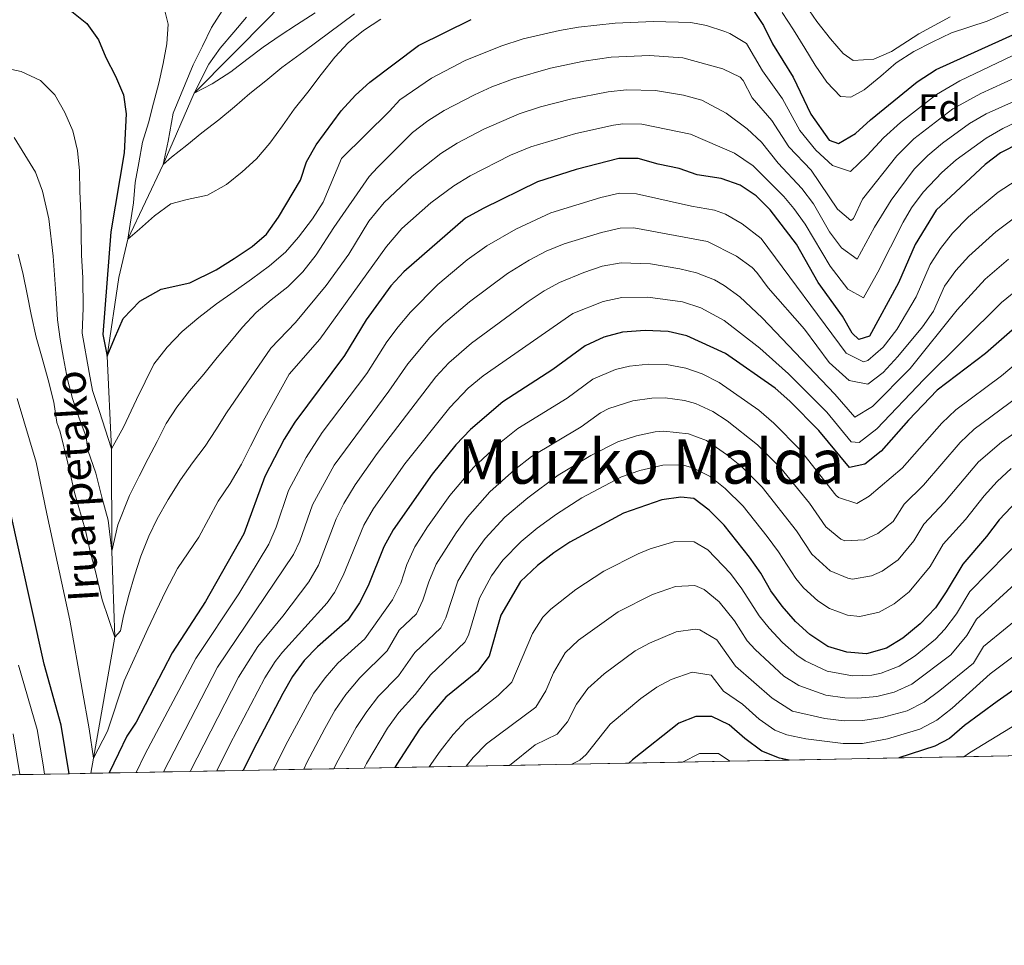
# Model space of a CAD drawing. Extents: x 626859 to 633710, y 789976 to 794731.
# Drawn here: x 629286 to 629542, y 789976 to 790216 of the extents above; entities that cross this region are included whole.
import ezdxf
from ezdxf.enums import TextEntityAlignment as Align

# ---------------------------------------------------------------- set-up
doc = ezdxf.new("R2010")
doc.units = 0
doc.header["$MEASUREMENT"] = 0
doc.linetypes.add('DGN Style 3', pattern=[119.093156, 85.06654, -34.026616])
for name, color, linetype in [('Nivel 11', 7, 'Continuous'), ('Nivel 37', 7, 'Continuous'), ('Nivel 4', 7, 'Continuous'), ('Nivel 43', 7, 'Continuous'), ('Nivel 45', 7, 'Continuous'), ('Nivel 49', 7, 'Continuous'), ('Nivel 5', 7, 'Continuous'), ('Nivel 57', 7, 'Continuous'), ('Nivel 61', 7, 'Continuous')]:
    doc.layers.add(name, color=color, linetype=linetype)
doc.styles.add('Style-arial', font='arial.shx', dxfattribs={"bigfont": 'arialbig.shx'})
doc.styles.add('Style-times', font='times.shx', dxfattribs={"bigfont": 'timesbig.shx'})
doc.styles.add('Style-timesi', font='timesi.shx', dxfattribs={"bigfont": 'timesibig.shx'})

msp = doc.modelspace()

# ---------------------------------------------------------------- linework, layer by layer
at = {"layer": 'Nivel 11', "color": 142, "linetype": 'DGN Style 3', "lineweight": 13}
msp.add_polyline3d([(629304.7620000001, 790020.4780000001, 270.87), (629305.4539999999, 790024.4180000001, 270), (629310.9739999999, 790055.81, 265), (629310.149, 790078.2, 260), (629310.064, 790104.72, 255), (629308.9780000001, 790128.817, 250), (629312.0079999999, 790149.27, 247.283), (629314.3700000001, 790159.1910000001, 245), (629323.5050000001, 790178.5630000001, 240), (629331.561, 790197.138, 235), (629351.227, 790216.9450000001, 230), (629370.94, 790238.1329999999, 225), (629378.4739999999, 790246.652, 220), (629383.6370000001, 790257.1710000001, 215), (629387.175, 790271.314, 210), (629392.152, 790286.118, 209.547), (629397.825, 790293.746, 208.188), (629407.352, 790303.209, 207.056)], dxfattribs=at)
at = {"layer": 'Nivel 4', "color": 30, "linetype": 'Continuous', "lineweight": 30, "flags": 128}
for points, elevation in [([(629476.564, 790218.815), (629479.354, 790214.6740000001), (629481.7490000001, 790209.96), (629487.108, 790201.2350000001), (629491.6680000001, 790191.686), (629496.415, 790184.923), (629498.8640000001, 790184.0349999999), (629503.227, 790186.6570000001), (629507.112, 790190.1980000001), (629519.2420000001, 790200.017), (629524.175, 790203.227), (629552.3189999999, 790215.9550000001)], 250), ([(629299.7820000001, 790218.2860000001), (629303.703, 790215.189), (629306.727, 790211.006), (629308.6000000001, 790206.341), (629311.172, 790201.497), (629313.22, 790196.7150000001), (629313.879, 790191.7609999999), (629313.406, 790181.608), (629309.889, 790161.131), (629307.852, 790134.4480000001), (629308.9780000001, 790128.817), (629310.875, 790133.369), (629313.1089999999, 790138.622), (629317.442, 790143.098), (629322.956, 790146.202), (629330.466, 790147.831), (629337.2520000001, 790151.1869999999), (629341.9569999999, 790154.162), (629346.6599999999, 790157.2520000001), (629350.3260000001, 790160.527), (629353.4439999999, 790164.8670000001), (629359.138, 790174.54), (629360.6869999999, 790179.3030000001), (629363.2250000001, 790183.6910000001), (629369.744, 790192.5549999999), (629373.4610000001, 790196.615), (629377.163, 790199.9750000001), (629389.8189999999, 790209.513), (629403.507, 790216.227)], 250), ([(629545.8729999999, 790184.1000000001), (629540.929, 790181.585), (629536.9310000001, 790178.5789999999), (629524.243, 790166.7069999999), (629518.7069999999, 790157.8060000001), (629514.462, 790147.882), (629506.9199999999, 790133.9639999999), (629504.1510000001, 790133.1070000001), (629502.385, 790134.818), (629499.896, 790139.158), (629493.5819999999, 790147.9809999999), (629487.9820000001, 790157.8870000001), (629481.1130000001, 790166.8189999999), (629477.46, 790170.47), (629473.2860000001, 790173.2209999999), (629468.392, 790174.9180000001), (629462.1840000001, 790175.9029999999), (629457.462, 790177.5490000001), (629452.054, 790178.6370000001), (629446.8119999999, 790180.175), (629441.8030000001, 790180.108), (629430.7590000001, 790177.315), (629420.6880000001, 790174.087), (629406.551, 790167.202), (629401.9650000001, 790164.608), (629386.0179999999, 790150.669), (629382.5800000001, 790147.037), (629376.19, 790138.2790000001), (629370.602, 790128.9709999999), (629357.699, 790111.69), (629354.9450000001, 790107.2180000001), (629349.9070000001, 790097.533), (629344.456, 790082.6370000001), (629334.527, 790065.1030000001), (629325.885, 790051.787), (629316.497, 790033.7220000001), (629314.121, 790030.0900000001), (629311.8859999999, 790025.6170000001), (629309.517, 790020.568)], 275), ([(629299.0900000001, 790020.371), (629297.0320000001, 790033.0009999999), (629292.649, 790048.8189999999), (629283.371, 790090.6329999999), (629277.155, 790111.2650000001), (629272.8700000001, 790139.56), (629271.0109999999, 790144.2010000001), (629268.4299999999, 790148.815), (629263.753, 790158.425), (629259.925, 790162.131), (629256.7239999999, 790162.8910000001), (629251.7209999999, 790162.848), (629246.581, 790161.669), (629236.456, 790158.041), (629227.023, 790153.8910000001), (629213.1640000001, 790146.649), (629208.5, 790144.7180000001), (629204.341, 790143.7820000001), (629188.24, 790142.6200000001), (629177.135, 790141.3700000001), (629159.8559999999, 790141.669), (629151.146, 790140.337), (629149.679, 790140.1130000001), (629143.3430000001, 790139.648)], 275), ([(629545.345, 790136.81), (629537.0190000001, 790129.4639999999), (629524.48, 790119.973), (629517.0560000001, 790112.2239999999), (629509.952, 790104.1570000001), (629505.717, 790100.784), (629501.6740000001, 790099.9070000001), (629493.7250000001, 790109.53), (629486.2069999999, 790117.105), (629482.385, 790120.463), (629469.5, 790129.4650000001), (629459.4990000001, 790134.0619999999), (629454.6399999999, 790135.2490000001), (629448.693, 790135.51), (629442.788, 790135.067), (629437.9569999999, 790133.784), (629433.0819999999, 790131.4909999999), (629424.685, 790125.382), (629411.702, 790116.967), (629403.3470000001, 790109.7239999999), (629399.456, 790105.815), (629393.3600000001, 790098.1510000001), (629383.2180000001, 790083.6680000001), (629380.7790000001, 790079.3), (629376.729, 790069.1869999999), (629374.494, 790064.7150000001), (629371.4979999999, 790060.2620000001), (629363.5959999999, 790053.3230000001), (629360.0830000001, 790049.7650000001), (629357.0819999999, 790045.611), (629354.56, 790041.2309999999), (629346.872, 790026.5020000001), (629344.325, 790021.227)], 300), ([(629548.4750000001, 790094.595), (629540.558, 790086.335), (629537.2660000001, 790081.9920000001), (629531.122, 790074.8200000001), (629526.834, 790067.5619999999), (629524.006, 790063.44), (629520.0190000001, 790059.3300000001), (629515.551, 790055.554), (629511.283, 790052.969), (629506.1370000001, 790051.467), (629501.017, 790051.925), (629496.112, 790053.4369999999), (629491.4199999999, 790056.554), (629487.71, 790059.905), (629484.24, 790063.844), (629481.2790000001, 790067.8929999999), (629478.7139999999, 790072.4650000001), (629475.736, 790076.648), (629469.163, 790084.9010000001), (629465.2749999999, 790088.824), (629461.3160000001, 790091.875), (629457.9169999999, 790092.183), (629452.96, 790091.527), (629443.064, 790088.0760000001), (629429.1229999999, 790080.47), (629424.9480000001, 790077.7180000001), (629420.717, 790074.4110000001), (629416.3030000001, 790070.2920000001), (629411.1969999999, 790061.564), (629408.1540000001, 790050.9140000001), (629405.125, 790046.932), (629396.9240000001, 790040.256), (629393.3230000001, 790036.0660000001), (629390.027, 790031.9550000001), (629384.1470000001, 790022.8160000001), (629383.689, 790021.973)], 325), ([(629544.3360000001, 790042.1329999999), (629540.0460000001, 790039.139), (629531.5689999999, 790032.8570000001), (629527.6799999999, 790029.548), (629523.8300000001, 790027.5150000001), (629514.506, 790024.45)], 350), ([(629486.078, 790023.912), (629483.5349999999, 790024.369), (629478.9029999999, 790026.25), (629474.5, 790029.47), (629470.467, 790033.084), (629465.963, 790035.2650000001), (629461.794, 790035.2620000001), (629457.3600000001, 790033.4510000001), (629445.3400000001, 790023.9809999999), (629444.3800000001, 790023.122)], 350)]:
    msp.add_lwpolyline(points, dxfattribs=dict(at, elevation=elevation))
at = {"layer": 'Nivel 49', "color": 7, "linetype": 'Continuous', "lineweight": 0, "extrusion": (-0.2836814570891869, -0.005373072877688062, 0.9589035201685345), "elevation": -182490.8350338062, "flags": 128}
msp.add_lwpolyline([(-777961.5894251172, 617980.6856771787), (-777961.5894251172, 617998.307919516)], dxfattribs=at)
at = {"layer": 'Nivel 49', "color": 7, "linetype": 'Continuous', "lineweight": 0, "extrusion": (-0.3097204536403598, -0.005853684277613682, 0.9508096418196377), "elevation": -199265.7692507997, "flags": 128}
msp.add_lwpolyline([(-777987.7536025078, 612761.9901176852), (-777987.7536025078, 612778.1308251047)], dxfattribs=at)
at = {"layer": 'Nivel 49', "color": 7, "linetype": 'Continuous', "lineweight": 0, "extrusion": (-0.5320810249312127, -0.01010238083297034, 0.8466331701567427), "elevation": -342589.0653754672, "flags": 128}
msp.add_lwpolyline([(-777931.9453720881, 545621.6815308046), (-777931.9453720881, 545631.0769025378)], dxfattribs=at)
at = {"layer": 'Nivel 49', "color": 7, "linetype": 'Continuous', "lineweight": 0, "extrusion": (-0.4892249732533464, -0.009224443940130436, 0.8721088436538517), "elevation": -314914.2964443397, "flags": 128}
msp.add_lwpolyline([(-778016.5181544549, 561941.2200585098), (-778016.5181544547, 561951.4384891135)], dxfattribs=at)
at = {"layer": 'Nivel 49', "color": 7, "linetype": 'Continuous', "lineweight": 0, "extrusion": (-0.4626951451371425, -0.008793913577167913, 0.8864738404208642), "elevation": -297871.7500072127, "flags": 128}
msp.add_lwpolyline([(-777919.5127253998, 571300.0858698655), (-777919.5127253998, 571310.8901699353)], dxfattribs=at)
at = {"layer": 'Nivel 49', "color": 7, "linetype": 'Continuous', "lineweight": 0, "extrusion": (-0.4063967572804018, -0.007703346916501342, 0.9136642348906179), "elevation": -261566.7414523929, "flags": 128}
msp.add_lwpolyline([(-777952.1085622143, 588774.8614773131), (-777952.1085622143, 588787.1625153993)], dxfattribs=at)
at = {"layer": 'Nivel 49', "color": 7, "linetype": 'Continuous', "lineweight": 0, "extrusion": (-0.2949802012394591, -0.005575289782537027, 0.9554870993480598), "elevation": -189744.233893731, "flags": 128}
msp.add_lwpolyline([(-777987.324431031, 615653.9733665984), (-777987.324431031, 615670.9206299761)], dxfattribs=at)
at = {"layer": 'Nivel 49', "color": 7, "linetype": 'Continuous', "lineweight": 0, "extrusion": (-0.3203844298605723, -0.006070350545470309, 0.9472681605264537), "elevation": -206128.352248624, "flags": 128}
msp.add_lwpolyline([(-777957.3590784187, 610418.9410852471), (-777957.3590784189, 610434.5445362756)], dxfattribs=at)
at = {"layer": 'Nivel 49', "color": 7, "linetype": 'Continuous', "lineweight": 0, "extrusion": (-0.3372053385903143, -0.006379691084122329, 0.9414095066270909), "elevation": -216962.6154220249, "flags": 128}
msp.add_lwpolyline([(-777975.2491491814, 606645.3811978744), (-777975.2491491816, 606660.2063053616)], dxfattribs=at)
at = {"layer": 'Nivel 49', "color": 7, "linetype": 'Continuous', "lineweight": 0, "flags": 128}
for points, elevation in [([(629458.334, 790023.3859999999), (629470.662, 790023.6200000001)], 355), ([(629486.078, 790023.912), (629514.506, 790024.45)], 350)]:
    msp.add_lwpolyline(points, dxfattribs=dict(at, elevation=elevation))
at = {"layer": 'Nivel 49', "color": 7, "linetype": 'Continuous', "lineweight": 0, "extrusion": (0.3084113852320771, 0.005841730960545311, 0.9512351400356359), "elevation": 199088.7127456013, "flags": 128}
msp.add_lwpolyline([(777961.04580417, -612789.5692407012), (777961.04580417, -612805.7784454934)], dxfattribs=at)
at = {"layer": 'Nivel 49', "color": 7, "linetype": 'Continuous', "lineweight": 0, "extrusion": (0.61331989203793, 0.01162601411258972, 0.7897490397755706), "elevation": 395363.6477444462, "flags": 128}
msp.add_lwpolyline([(777951.7011014384, -508530.760094306), (777951.7011014384, -508538.9109826011)], dxfattribs=at)
at = {"layer": 'Nivel 49', "color": 7, "linetype": 'Continuous', "lineweight": 0, "extrusion": (0.61248935193613, 0.01158506991259036, 0.7903939397034748), "elevation": 394808.8373202068, "flags": 128}
msp.add_lwpolyline([(777978.1940321128, -508929.2669636768), (777978.1940321131, -508937.4289109935)], dxfattribs=at)
at = {"layer": 'Nivel 49', "color": 7, "linetype": 'Continuous', "lineweight": 0, "extrusion": (0.616959999282525, 0.01171014273148008, 0.7869073845393212), "elevation": 397720.0169508288, "flags": 128}
msp.add_lwpolyline([(777935.91234355, -506730.5984100176), (777935.9123435502, -506738.7012037332)], dxfattribs=at)
at = {"layer": 'Nivel 49', "color": 7, "linetype": 'Continuous', "lineweight": 0, "extrusion": (0.5884560901591879, 0.01110098759644448, 0.8084529658730588), "elevation": 379307.2129471595, "flags": 128}
msp.add_lwpolyline([(778010.4724604187, -520552.9270333424), (778010.4724604185, -520559.9441504858)], dxfattribs=at)
at = {"layer": 'Nivel 49', "color": 7, "linetype": 'Continuous', "lineweight": 0, "extrusion": (-0.6555618444127858, -0.01240811061980036, 0.7550395399851278), "elevation": -422146.334397205, "flags": 128}
msp.add_lwpolyline([(-777970.0061724246, 486530.6304405336), (-777970.0061724244, 486536.9292519293)], dxfattribs=at)
at = {"layer": 'Nivel 49', "color": 7, "linetype": 'Continuous', "lineweight": 0, "extrusion": (-0.58288315256604, -0.01104357343745045, 0.8124809351242687), "elevation": -375315.1331114172, "flags": 128}
msp.add_lwpolyline([(-777957.7606131877, 523529.6698699025), (-777957.7606131877, 523538.2463792739)], dxfattribs=at)
at = {"layer": 'Nivel 49', "color": 7, "linetype": 'Continuous', "lineweight": 0, "extrusion": (-0.5767464728267515, -0.01091736507399134, 0.8168502416120977), "elevation": -371352.2887689917, "flags": 128}
msp.add_lwpolyline([(-777968.858511966, 526340.1511135479), (-777968.8585119662, 526348.8188812532)], dxfattribs=at)
at = {"layer": 'Nivel 49', "color": 7, "linetype": 'Continuous', "lineweight": 0, "extrusion": (-0.5822766573775181, -0.01101469171307429, 0.8129160908972894), "elevation": -374910.5755200601, "flags": 128}
msp.add_lwpolyline([(-777976.9927796077, 523808.1761436018), (-777976.9927796074, 523816.7615910564)], dxfattribs=at)
at = {"layer": 'Nivel 49', "color": 7, "linetype": 'Continuous', "lineweight": 0, "extrusion": (-0.586878805927115, -0.01115027172972474, 0.8095980104928104), "elevation": -377914.921455582, "flags": 128}
msp.add_lwpolyline([(-777923.750237768, 521732.7779736996), (-777923.750237768, 521741.2960829968)], dxfattribs=at)
at = {"layer": 'Nivel 49', "color": 7, "linetype": 'Continuous', "lineweight": 0, "extrusion": (-0.5872160500261226, -0.01108115640926055, 0.8093543837926326), "elevation": -378072.6311007415, "flags": 128}
msp.add_lwpolyline([(-778006.5696021919, 521503.4921738585), (-778006.5696021919, 521512.005411844)], dxfattribs=at)
at = {"layer": 'Nivel 49', "color": 7, "linetype": 'Continuous', "lineweight": 0, "extrusion": (-0.5364744075842475, -0.01016722039303649, 0.8438553416531831), "elevation": -345406.2872484733, "flags": 128}
msp.add_lwpolyline([(-777954.2448731011, 543773.4805352679), (-777954.2448731011, 543782.7989710274)], dxfattribs=at)
at = {"layer": 'Nivel 49', "color": 7, "linetype": 'Continuous', "lineweight": 0, "extrusion": (-0.5391551974943705, -0.0102900120951276, 0.8421435677281449), "elevation": -347190.9784017912, "flags": 128}
msp.add_lwpolyline([(-777868.2571570422, 542768.3132492991), (-777868.2571570424, 542777.585328354)], dxfattribs=at)
at = {"layer": 'Nivel 49', "color": 7, "linetype": 'Continuous', "lineweight": 0, "extrusion": (-0.5366708667525976, -0.01010782492738412, 0.8437311258062329), "elevation": -345483.0160939546, "flags": 128}
msp.add_lwpolyline([(-778029.9808938128, 543634.9349811915), (-778029.9808938131, 543644.250026441)], dxfattribs=at)
at = {"layer": 'Nivel 49', "color": 7, "linetype": 'Continuous', "lineweight": 0, "extrusion": (-0.5354080306465777, -0.01011869565783106, 0.8445329198541273), "elevation": -344696.5631940102, "flags": 128}
msp.add_lwpolyline([(-777988.3012712253, 544202.8285236708), (-777988.3012712253, 544212.1655283831)], dxfattribs=at)
at = {"layer": 'Nivel 5', "color": 30, "linetype": 'Continuous', "lineweight": 0, "flags": 128}
for points, elevation in [([(629379.99, 790216.368), (629375.517, 790213.3970000001), (629371.5109999999, 790210.202), (629368.094, 790206.4369999999), (629364.5719999999, 790201.9739999999), (629361.0519999999, 790197.396), (629357.53, 790192.933), (629354.4709999999, 790188.594), (629351.1810000001, 790184.135), (629347.7690000001, 790180.0220000001), (629343.997, 790176.7139999999), (629339.993, 790173.4029999999), (629335.0519999999, 790170.6570000001), (629329.7380000001, 790169.527), (629325.466, 790168.4140000001), (629321.2280000001, 790165.2150000001), (629317.342, 790161.79), (629314.3700000001, 790159.1910000001), (629315.8400000001, 790168.6059999999), (629316.217, 790173.9450000001), (629317.1780000001, 790179.0619999999), (629318.1340000001, 790184.4110000001), (629319.676, 790189.4210000001), (629320.9850000001, 790194.5430000001), (629322.409, 790199.6680000001), (629323.4850000001, 790204.7860000001), (629324.4450000001, 790209.9029999999), (629324.8260000001, 790215.01), (629323.588, 790219.8589999999)], 245), ([(629546.365, 790219.702), (629537.44, 790215.791), (629528.2150000001, 790212.743), (629523.1529999999, 790210.342), (629518.4380000001, 790207.9469999999), (629513.8489999999, 790204.9739999999), (629509.8470000001, 790201.547), (629505.4990000001, 790197.9979999999), (629502.051, 790196.087), (629499.382, 790196.2760000001), (629495.845, 790199.929), (629492.7579999999, 790204.3999999999), (629490.1359999999, 790208.763), (629487.1599999999, 790213.584), (629484.189, 790218.058)], 245), ([(629490.375, 790219.888), (629493.2239999999, 790215.7609999999), (629496.777, 790211.1810000001), (629500.084, 790207.409), (629502.6640000001, 790205.595), (629507.9920000001, 790205.9140000001), (629512.5959999999, 790207.959), (629519.7110000001, 790212.48), (629527.871, 790216.902)], 240), ([(629338.8700000001, 790218.4750000001), (629336.041, 790214.1400000001), (629333.6840000001, 790209.348), (629331.3289999999, 790204.4410000001), (629326.071, 790191.9369999999), (629324.7990000001, 790184.6130000001), (629323.5050000001, 790178.5630000001), (629325.6780000001, 790180.453), (629329.6840000001, 790183.648), (629333.574, 790186.842), (629337.925, 790190.158), (629342.0430000001, 790193.587), (629346.0460000001, 790197.014), (629350.166, 790200.327), (629354.284, 790203.756), (629360.013, 790207.9070000001), (629373.186, 790217.743)], 240), ([(629345.1540000001, 790216.8360000001), (629341.854, 790212.956), (629338.327, 790208.841), (629335.381, 790204.6200000001), (629331.561, 790197.138), (629336.2749999999, 790199.533), (629341.094, 790202.6259999999), (629345.216, 790205.8230000001), (629349.4539999999, 790209.0220000001), (629353.926, 790212.108), (629358.1710000001, 790214.844), (629362.99, 790217.936)], 235), ([(629543.94, 790206.7650000001), (629530.3630000001, 790200.3500000001), (629524.253, 790196.7890000001), (629514.9199999999, 790189.5249999999), (629510.538, 790185.4990000001), (629506.3230000001, 790180.8859999999), (629501.983, 790176.804), (629497.247, 790178.3330000001), (629492.9450000001, 790182.284), (629488.8260000001, 790187.442), (629484.3430000001, 790195.632), (629479.077, 790202.9510000001), (629474.929, 790210.0349999999), (629470.652, 790212.6140000001), (629469.3160000001, 790213.0930000001), (629464.5419999999, 790214.6980000001), (629460.534, 790215.49), (629450.8160000001, 790215.764), (629440.8319999999, 790215.288), (629431.338, 790214.2220000001), (629426.4180000001, 790213.362), (629416.983, 790211.192), (629411.1840000001, 790209.351), (629401.905, 790205.6259999999), (629393.165, 790201.05), (629384.946, 790195.3400000001), (629382.2649999999, 790192.4070000001), (629369.827, 790180.148), (629365.0249999999, 790168.825), (629362.3130000001, 790164.4909999999), (629358.6810000001, 790159.679), (629355.2660000001, 790155.797), (629351.149, 790152.253), (629346.452, 790148.814), (629341.9820000001, 790145.612), (629337.3970000001, 790142.4070000001), (629332.817, 790138.855), (629328.4709999999, 790135.19), (629324.594, 790131.186), (629321.0719999999, 790126.723), (629316.5800000001, 790117.578), (629313.219, 790110.3360000001), (629310.064, 790104.72), (629306.8910000001, 790114.6670000001), (629305.1840000001, 790119.8570000001), (629304.2960000001, 790124.5959999999), (629302.5079999999, 790134.7690000001), (629302.75, 790141.2660000001), (629302.6229999999, 790149.1470000001), (629302.294, 790155.027), (629302.1170000001, 790165.922), (629301.909, 790171.6000000001), (629301.8230000001, 790176.932), (629301.273, 790182.256), (629300.031, 790187.337), (629297.9839999999, 790192.057), (629295.3589999999, 790196.652), (629291.703, 790200.4180000001), (629286.6799999999, 790202.7720000001), (629281.3300000001, 790203.844)], 255), ([(629544.861, 790201.169), (629535.7690000001, 790197.038), (629528.5619999999, 790193.017), (629518.371, 790185.2860000001), (629513.9639999999, 790180.801), (629505.1030000001, 790169.5730000001), (629502.78, 790164.595), (629502.0860000001, 790164.006), (629498.6100000001, 790166.96), (629491.763, 790177.148), (629485.9839999999, 790183.199), (629481.5789999999, 790190.0290000001), (629476.406, 790195.943), (629474.1000000001, 790200.3999999999), (629473.2949999999, 790201.256), (629468.798, 790203.4720000001), (629458.4140000001, 790206.277), (629449.815, 790206.8670000001), (629439.8289999999, 790206.4280000001), (629432.7220000001, 790205.439), (629424.0630000001, 790203.6400000001), (629414.463, 790200.851), (629408.8840000001, 790198.736), (629404.3260000001, 790196.7080000001), (629396.5109999999, 790192.588), (629392.2390000001, 790189.932), (629388.2679999999, 790186.9070000001), (629379.1270000001, 790177.8090000001), (629376.9739999999, 790175.4839999999), (629367.797, 790162.2339999999), (629363.2760000001, 790155.0889999999), (629359.7520000001, 790150.7420000001), (629355.8740000001, 790146.8530000001), (629351.524, 790143.4199999999), (629347.635, 790140.111), (629344.1030000001, 790136.344), (629340.8049999999, 790132.3489999999), (629337.506, 790128.469), (629334.098, 790124.1240000001), (629330.3430000001, 790119.774), (629327.0490000001, 790115.547), (629324.335, 790111.3289999999), (629321.976, 790106.6529999999), (629319.6140000001, 790102.21), (629317.253, 790097.6499999999), (629314.784, 790092.625), (629311.777, 790085.04), (629310.149, 790078.2), (629309.2080000001, 790086.185), (629307.6030000001, 790092.1869999999), (629305.9950000001, 790098.422), (629303.9269999999, 790104.4170000001), (629303.523, 790107.861), (629301.5860000001, 790112.9310000001), (629300, 790117.7749999999), (629298.6440000001, 790122.7380000001), (629297.6270000001, 790128.2860000001), (629296.7350000001, 790133.257), (629296.074, 790138.2320000001), (629295.7509999999, 790143.9070000001), (629294.994, 790154.7930000001), (629293.7930000001, 790164.5120000001), (629292.1699999999, 790171.6740000001), (629290.351, 790176.6300000001), (629287.612, 790181.1070000001), (629284.8729999999, 790185.584)], 260), ([(629305.8230000001, 790073.233), (629307.6869999999, 790065.4950000001), (629310.9739999999, 790055.81), (629312.4550000001, 790057.4569999999), (629313.202, 790061.4110000001), (629314.6229999999, 790066.767), (629316.0490000001, 790071.7749999999), (629317.7039999999, 790076.9029999999), (629319.824, 790082.0390000001), (629321.953, 790086.595), (629324.77, 790091.6259999999), (629328.05, 790096.6640000001), (629331.108, 790101.119), (629334.3999999999, 790105.462), (629337.23, 790109.682), (629339.94, 790114.132), (629351.494, 790130.898), (629357.8500000001, 790137.5290000001), (629365.844, 790147.1780000001), (629371.702, 790155.3289999999), (629376.8999999999, 790163.8770000001), (629380.869, 790168.6880000001), (629388.1410000001, 790175.5560000001), (629395.635, 790181.4510000001), (629399.858, 790184.1259999999), (629406.7509999999, 790187.781), (629415.936, 790191.719), (629421.4720000001, 790193.538), (629429.236, 790195.587), (629439.05, 790197.4950000001), (629443.818, 790197.9650000001), (629451.334, 790197.7760000001), (629458.5619999999, 790196.6300000001), (629463.389, 790195.321), (629469.7139999999, 790191.896), (629475.1340000001, 790187.8060000001), (629478.814, 790184.426), (629483.1429999999, 790178.956), (629489.355, 790172.362), (629492.334, 790168.3459999999), (629496.507, 790161.1340000001), (629499.6410000001, 790156.9040000001), (629503.6969999999, 790153.9920000001), (629508.2220000001, 790162.3430000001), (629512.5149999999, 790169.3459999999), (629518.486, 790177.3640000001), (629522.021, 790180.899), (629525.8389999999, 790184.1229999999), (629532.8729999999, 790189.2380000001), (629537.193, 790191.75), (629550.3600000001, 790197.6300000001)], 265), ([(629285.5700000001, 790117.8049999999), (629290.5430000001, 790101.2990000001), (629293.2960000001, 790087.869), (629299.308, 790060.2579999999), (629302.4990000001, 790042.2239999999), (629304.287, 790032.05), (629305.4539999999, 790024.4180000001), (629309.05, 790031.432), (629313.3600000001, 790044.487), (629319.517, 790058.0349999999), (629324.1130000001, 790067.7320000001), (629327.263, 790073.696), (629332.8119999999, 790081.7860000001), (629337.7620000001, 790091.1410000001), (629340.9340000001, 790095.7139999999), (629343.8670000001, 790100.746), (629346.226, 790105.422), (629349.4820000001, 790111.967), (629356.2409999999, 790124.1340000001), (629364.226, 790133.25), (629381.459, 790157.273), (629385.4650000001, 790161.9850000001), (629392.9820000001, 790168.625), (629398.943, 790173.057), (629403.2039999999, 790175.6640000001), (629413.6840000001, 790180.9920000001), (629418.9720000001, 790183.146), (629430.662, 790186.659), (629440.426, 790188.801), (629442.811, 790189.1410000001), (629447.8130000001, 790189.0719999999), (629460.425, 790186.435), (629471.8600000001, 790181.564), (629476.7250000001, 790178.203), (629484.663, 790170.2620000001), (629487.264, 790167.202), (629490.158, 790163.1159999999), (629496.6640000001, 790152.1400000001), (629501.2280000001, 790146.175), (629505.308, 790143.9780000001), (629509.037, 790150.588), (629515.611, 790163.5760000001), (629517.8360000001, 790167.361), (629520.8160000001, 790171.405), (629525.6359999999, 790176.5320000001), (629529.402, 790179.8030000001), (629537.186, 790185.4550000001), (629541.533, 790187.925), (629546.6229999999, 790190.3289999999)], 270), ([(629316.4839999999, 790020.7), (629318.8090000001, 790025.5160000001), (629331.9820000001, 790050.2890000001), (629343.152, 790067.108), (629350.9099999999, 790079.9469999999), (629352.8230000001, 790084.409), (629356.081, 790093.8859999999), (629360.5989999999, 790102.5079999999), (629364.831, 790108.9820000001), (629376.372, 790124.3389999999), (629381.621, 790132.568), (629384.4990000001, 790136.4450000001), (629387.71, 790140.27), (629394.787, 790147.4180000001), (629402.45, 790153.818), (629407.575, 790157.4820000001), (629415.0789999999, 790161.8090000001), (629424.1410000001, 790166.0260000001), (629437.1359999999, 790170.038), (629442, 790171.0989999999), (629446.412, 790171.0050000001), (629460.675, 790167.7720000001), (629466.6130000001, 790166.746), (629469.496, 790165.699), (629473.8670000001, 790163.1880000001), (629478.79, 790159.348), (629500.8459999999, 790129.5819999999), (629505.311, 790127.317), (629506.487, 790127.7150000001), (629510.432, 790131.165), (629513.9890000001, 790135.7209999999), (629518.973, 790144.1980000001), (629522.628, 790152.604), (629525.3090000001, 790156.8130000001), (629528.463, 790160.727), (629532.615, 790164.993), (629540.314, 790171.361), (629544.9780000001, 790174.416)], 280), ([(629323.5630000001, 790020.834), (629337.615, 790048.0530000001), (629357.365, 790077.257), (629359.03, 790080.7280000001), (629362.2550000001, 790090.2390000001), (629367.906, 790100.4809999999), (629382.1429999999, 790119.7080000001), (629387.0519999999, 790126.8570000001), (629392.7150000001, 790133.665), (629396.291, 790137.1880000001), (629403.0449999999, 790142.9310000001), (629412.943, 790150.2350000001), (629418.5460000001, 790153.7139999999), (629422.98, 790156.037), (629427.595, 790157.9650000001), (629437.3400000001, 790160.932), (629442.1969999999, 790162.091), (629445.72, 790162.179), (629464.834, 790158.575), (629472.385, 790154.7490000001), (629476.467, 790151.8770000001), (629477.632, 790150.541), (629480.5889999999, 790146.5179999999), (629490.03, 790135.824), (629496.382, 790127.155), (629501.621, 790122.47), (629506.4709999999, 790121.527), (629510.4180000001, 790124.591), (629514.246, 790128.7110000001), (629520.6370000001, 790136.432), (629523.4839999999, 790140.514), (629526.368, 790146.9920000001), (629529.3119999999, 790151.0249999999), (629532.683, 790154.7479999999), (629539.6980000001, 790161.1229999999), (629544.2239999999, 790164.506)], 285), ([(629285.8260000001, 790155.3389999999), (629287.1869999999, 790150.0279999999), (629288.1969999999, 790144.943), (629289.2110000001, 790139.6270000001), (629290.5819999999, 790133.736), (629292.061, 790128.311), (629293.6599999999, 790122.656), (629295.1440000001, 790116.8829999999), (629295.926, 790111.5630000001), (629296.777, 790109.142), (629298.763, 790101.0590000001), (629300.51, 790093.435), (629303.337, 790083.5109999999), (629304.585, 790078.0819999999), (629305.8230000001, 790073.233)], 265), ([(629542.9920000001, 790154.0050000001), (629536.9040000001, 790148.7679999999), (629529.6939999999, 790140.8), (629517.456, 790125.5689999999), (629507.631, 790115.737), (629503.1059999999, 790112.983), (629497.895, 790118.96), (629478.986, 790138.736), (629473.2139999999, 790144.2150000001), (629469.185, 790147.1780000001), (629466.683, 790148.625), (629462.0050000001, 790150.463), (629457.6570000001, 790151.51), (629450.037, 790152.76), (629442.3940000001, 790153.0830000001), (629437.504, 790152.1740000001), (629432.7320000001, 790150.575), (629426.429, 790147.925), (629422.469, 790145.7749999999), (629418.3119999999, 790142.9909999999), (629403.5460000001, 790132.1510000001), (629397.702, 790127.088), (629394.3030000001, 790123.4110000001), (629379.095, 790103.5660000001), (629373.3470000001, 790095.3840000001), (629370.452, 790090.5760000001), (629368.4299999999, 790086.5930000001), (629363.8189999999, 790074.567), (629361.3740000001, 790070.202), (629354.5789999999, 790061.284), (629348.06, 790053.4070000001), (629343.0900000001, 790045.453), (629330.541, 790020.966)], 290), ([(629337.436, 790021.0970000001), (629340.797, 790027.946), (629349.885, 790045.2890000001), (629352.571, 790049.5090000001), (629354.494, 790051.916), (629366.0889999999, 790064.737), (629367.977, 790067.4180000001), (629370.274, 790071.8770000001), (629375.6059999999, 790084.9439999999), (629378.1140000001, 790089.2720000001), (629386.227, 790100.858), (629397.915, 790115.435), (629402.7250000001, 790120.51), (629406.565, 790123.7069999999), (629429.875, 790139.881), (629437.7220000001, 790142.993), (629442.591, 790144.075), (629449.365, 790144.135), (629458.341, 790142.936), (629463.091, 790141.3430000001), (629469.138, 790138.068), (629478.463, 790130.8729999999), (629485.8870000001, 790124.202), (629495.81, 790114.2450000001), (629502.169, 790106.547), (629504.24, 790106.413), (629508.791, 790109.9469999999), (629520.9680000001, 790122.771), (629541.1240000001, 790142.7890000001), (629546.271, 790146.935)], 295), ([(629548.693, 790130.007), (629541.122, 790123.716), (629529.2790000001, 790114.8970000001), (629525.709, 790111.392), (629515.4140000001, 790099.7239999999), (629506.7720000001, 790092.423), (629503.595, 790090.5190000001), (629498.8589999999, 790092.0730000001), (629498.1869999999, 790092.6939999999), (629488.9199999999, 790104.49), (629482.02, 790111.4480000001), (629478.1710000001, 790114.7450000001), (629467.8630000001, 790121.9469999999), (629463.4199999999, 790124.2239999999), (629459.182, 790125.686), (629454.2110000001, 790126.601), (629449.5460000001, 790126.713), (629444.601, 790126.192), (629440.9569999999, 790125.3319999999), (629435.078, 790122.808), (629428.3600000001, 790117.9199999999), (629415.628, 790109.9880000001), (629411.2860000001, 790106.538), (629404.041, 790099.8800000001), (629397.9480000001, 790092.5789999999), (629392.108, 790084.4510000001), (629388.8130000001, 790079.247), (629386.794, 790074.665), (629385.193, 790069.875), (629383.014, 790065.5320000001), (629375.8630000001, 790055.422), (629368.882, 790049.0490000001), (629365.5460000001, 790045.3060000001), (629362.615, 790041.254), (629355.3389999999, 790027.8670000001), (629352.1869999999, 790021.3759999999)], 305), ([(629359.994, 790021.5249999999), (629360.828, 790023.2690000001), (629365.443, 790032.132), (629368.102, 790036.8219999999), (629370.973, 790040.9170000001), (629374.557, 790045.2250000001), (629381.6680000001, 790052.2590000001), (629384.807, 790057.6140000001), (629389.2990000001, 790061.8770000001), (629390.956, 790065.406), (629392.462, 790070.227), (629394.409, 790074.8260000001), (629399.564, 790082.9650000001), (629402.537, 790087.007), (629408.281, 790093.565), (629414.7420000001, 790099.2749999999), (629419.1780000001, 790102.7309999999), (629432.0360000001, 790110.459), (629437.074, 790114.125), (629439.2139999999, 790115.256), (629445.456, 790117.247), (629450.399, 790117.916), (629453.8759999999, 790117.9580000001), (629458.8659999999, 790117.31), (629461.682, 790116.527), (629466.226, 790114.429), (629469.9550000001, 790111.9950000001), (629477.834, 790105.7920000001), (629483.8999999999, 790099.6780000001), (629491.298, 790090.6030000001), (629495.534, 790084.4510000001), (629499.449, 790081.3189999999), (629500.4510000001, 790080.879), (629505.517, 790081.131), (629509.038, 790082.7180000001), (629513.0320000001, 790085.8459999999), (629515.879, 790090.398), (629520.8770000001, 790095.291), (629530.452, 790106.378), (629534.078, 790109.821), (629552.041, 790123.2050000001)], 310), ([(629367.852, 790021.673), (629368.5530000001, 790023.142), (629373.5900000001, 790032.399), (629376.362, 790036.5619999999), (629379.4539999999, 790040.5020000001), (629384.5930000001, 790045.744), (629388.8459999999, 790051.828), (629395.584, 790058.223), (629396.9010000001, 790060.8500000001), (629400.0050000001, 790070.405), (629404.1669999999, 790077.378), (629407.125, 790081.435), (629412.212, 790086.9720000001), (629418.182, 790092.0279999999), (629426.095, 790097.862), (629434.587, 790103.048), (629441.595, 790106.598), (629446.3630000001, 790108.148), (629451.253, 790109.1200000001), (629453.541, 790109.3289999999), (629459.896, 790108.658), (629464.5889999999, 790106.9110000001), (629469.743, 790103.31), (629473.6470000001, 790100.1359999999), (629478.987, 790094.7520000001), (629487.898, 790083.4410000001), (629491.9029999999, 790077.3659999999), (629496.7, 790073.048), (629501.2790000001, 790071.1170000001), (629502.442, 790070.9340000001), (629507.439, 790071.744), (629510.219, 790073.0109999999), (629514.298, 790075.9110000001), (629518.3870000001, 790080.8500000001), (629520.96, 790085.2050000001), (629526.3400000001, 790090.858), (629535.212, 790101.348), (629541.1599999999, 790106.46), (629555.3899999999, 790116.4029999999)], 315), ([(629375.736, 790021.8219999999), (629376.3160000001, 790022.996), (629381.7609999999, 790032.2050000001), (629384.74, 790036.2280000001), (629388.9580000001, 790040.905), (629392.885, 790046.0420000001), (629401.869, 790054.568), (629402.824, 790056.3200000001), (629405.601, 790065.9839999999), (629408.79, 790071.7790000001), (629411.7139999999, 790075.8630000001), (629416.4639999999, 790080.6910000001), (629420.6270000001, 790084.119), (629425.638, 790087.7690000001), (629432.2380000001, 790091.9850000001), (629442.5360000001, 790097.4439999999), (629447.256, 790099.1089999999), (629453.223, 790100.54), (629458.233, 790100.558), (629461.0050000001, 790099.837), (629465.541, 790097.5830000001), (629469.4610000001, 790094.48), (629474.075, 790089.8260000001), (629480.344, 790081.977), (629483.3060000001, 790077.953), (629487.726, 790071.0560000001), (629489.7250000001, 790068.615), (629493.47, 790065.2239999999), (629496.5109999999, 790063.2479999999), (629501.148, 790061.521), (629504.378, 790061.196), (629509.361, 790062.3559999999), (629513.27, 790064.467), (629517.158, 790067.6200000001), (629522.6100000001, 790074.206), (629526.041, 790080.0120000001), (629531.8030000001, 790086.425), (629536.6939999999, 790092.5079999999), (629540.0279999999, 790096.2309999999), (629543.676, 790099.6699999999)], 320), ([(629392.5989999999, 790022.1410000001), (629395.4569999999, 790026.2069999999), (629398.8, 790030.5290000001), (629402.212, 790034.182), (629410.45, 790040.672), (629414.048, 790044.146), (629419.395, 790056.818), (629422.1100000001, 790061.0290000001), (629424.162, 790063.085), (629430.6710000001, 790068.203), (629437.8970000001, 790072.967), (629446.81, 790077.513), (629449.9610000001, 790078.7920000001), (629456.392, 790080.7010000001), (629461.4110000001, 790080.5519999999), (629464.9010000001, 790078.506), (629470.7649999999, 790072.3319999999), (629473.781, 790068.371), (629478.2150000001, 790061.3670000001), (629480.8300000001, 790058.1880000001), (629484.318, 790054.48), (629488.0360000001, 790051.1370000001), (629490.1710000001, 790049.6470000001), (629495.8859999999, 790047.003), (629502.4780000001, 790045.811), (629507.4839999999, 790045.9569999999), (629509.8829999999, 790046.4439999999), (629514.564, 790048.2849999999), (629518.754, 790051.014), (629524.024, 790055.291), (629526.4480000001, 790057.898), (629529.476, 790061.8770000001), (629532.906, 790067.683), (629552.023, 790087.0930000001)], 330), ([(629402.175, 790022.3230000001), (629403.9569999999, 790024.5819999999), (629407.5009999999, 790028.108), (629420.2320000001, 790037.6359999999), (629422.8389999999, 790041.851), (629424.854, 790046.53), (629427.9169999999, 790051.767), (629431.311, 790055.0660000001), (629441.6370000001, 790062.425), (629450.5560000001, 790066.95), (629456.51, 790069.0260000001), (629461.507, 790069.229), (629463.9299999999, 790068.212), (629467.8829999999, 790065.0460000001), (629471.8260000001, 790060.094), (629475.152, 790054.841), (629477.2050000001, 790052.6410000001), (629484.652, 790045.72), (629488.524, 790043.2790000001), (629495.594, 790040.7690000001), (629500.523, 790040.0530000001), (629503.834, 790039.9550000001), (629508.831, 790040.4469999999), (629513.2690000001, 790041.5320000001), (629517.841, 790043.6000000001), (629528.0290000001, 790051.253), (629532.152, 790056.2390000001), (629534.6910000001, 790060.547), (629555.571, 790079.591)], 335), ([(629413.412, 790022.5360000001), (629420.0730000001, 790027.908), (629425.837, 790030.6100000001), (629428.517, 790033.8659999999), (629430.8470000001, 790038.416), (629433.7250000001, 790042.5050000001), (629437.986, 790046.3090000001), (629446.065, 790052.2579999999), (629449.7450000001, 790054.3130000001), (629456.676, 790057.24), (629461.602, 790057.9070000001), (629462.834, 790057.7150000001), (629467.243, 790055.119), (629472.0889999999, 790048.3160000001), (629481.663, 790039.9569999999), (629486.929, 790036.6400000001), (629495.3300000001, 790034.7450000001), (629500.277, 790034.118), (629505.192, 790034.173), (629510.179, 790034.9369999999), (629516.6410000001, 790036.6710000001), (629521.121, 790038.916), (629525.1610000001, 790041.935), (629533.8899999999, 790049.1159999999), (629536.476, 790053.4110000001), (629561.0260000001, 790073.4580000001)], 340), ([(629429.602, 790022.842), (629431.7309999999, 790023.842), (629433.3559999999, 790025.328), (629439.5320000001, 790033.243), (629447.541, 790039.935), (629451.712, 790042.854), (629455.3729999999, 790044.8230000001), (629460.8200000001, 790046.716), (629465.825, 790045.976), (629469.0260000001, 790041.79), (629473.915, 790038.4480000001), (629478.2590000001, 790034.5700000001), (629482.344, 790031.6869999999), (629485.4410000001, 790030.467), (629490.328, 790029.4170000001), (629500.0530000001, 790028.1799999999), (629505.0530000001, 790028.2080000001), (629511.5260000001, 790029.4269999999), (629519.936, 790031.9310000001), (629524.3999999999, 790034.2320000001), (629528.365, 790037.396), (629538.2609999999, 790046.2749999999), (629562.6669999999, 790064.587)], 345), ([(629285.9539999999, 790048.534), (629290.78, 790031.8459999999), (629292.372, 790022.662), (629292.7150000001, 790020.25)], 280), ([(629531.4010000001, 790024.77), (629532.8659999999, 790025.7820000001), (629547.047, 790034.4580000001), (629563.7550000001, 790045.483), (629566.2760000001, 790046.8630000001), (629571.0760000001, 790048.071), (629572.119, 790047.8970000001), (629576.2309999999, 790044.723), (629577.9210000001, 790042.565), (629580.4950000001, 790038.325), (629583.828, 790030.577), (629585.2380000001, 790025.7890000001)], 355), ([(629284.5290000001, 790030.6910000001), (629286.2649999999, 790020.128)], 285), ([(629458.334, 790023.3859999999), (629462.7609999999, 790025.591), (629467.7309999999, 790025.6140000001), (629470.662, 790023.6200000001)], 355)]:
    msp.add_lwpolyline(points, dxfattribs=dict(at, elevation=elevation))
at = {"layer": 'Nivel 57', "color": 92, "linetype": 'DGN Style 3', "lineweight": 0}
msp.add_polyline3d([(629279.8289999999, 790020.006, 290), (629286.2649999999, 790020.128, 285), (629292.7150000001, 790020.25, 280), (629299.0900000001, 790020.371, 275), (629304.7620000001, 790020.4780000001, 270.87), (629309.517, 790020.568, 275), (629316.4839999999, 790020.7, 280), (629323.5630000001, 790020.834, 285), (629330.541, 790020.966, 290), (629337.436, 790021.0970000001, 295), (629344.325, 790021.227, 300), (629352.1869999999, 790021.3759999999, 305), (629359.994, 790021.5249999999, 310), (629367.852, 790021.673, 315), (629375.736, 790021.8219999999, 320), (629383.689, 790021.973, 325), (629392.5989999999, 790022.1410000001, 330), (629402.175, 790022.3230000001, 335), (629413.412, 790022.5360000001, 340), (629429.602, 790022.842, 345), (629444.3800000001, 790023.122, 350), (629458.334, 790023.3859999999, 355), (629470.662, 790023.6200000001, 355), (629486.078, 790023.912, 350), (629514.506, 790024.45, 350), (629531.4010000001, 790024.77, 355), (629546.7450000001, 790025.06, 360)], dxfattribs=at)
at = {"layer": 'Nivel 61', "color": 7, "linetype": 'Continuous', "lineweight": 0, "flags": 128}
msp.add_lwpolyline([(626945.26, 789975.8), (630327.77, 790039.8500000001), (633710.31, 790105.56), (633663.6200000001, 792417.5), (633619.23, 794731.1300000001), (630239.01, 794667.1000000001), (626858.79, 794603.0700000001), (626902.02, 792289.4099999999)], close=True, dxfattribs=at)

# ---------------------------------------------------------------- texts
at = {"layer": 'Nivel 37', "color": 92, "linetype": 'Continuous', "lineweight": 0, "style": 'Style-arial'}
msp.add_text('Fd', height=7.000002, dxfattribs=at).set_placement((629525.1039673102, 790193.3500009999, 257.9), align=Align.MIDDLE_CENTER)
at = {"layer": 'Nivel 43', "color": 7, "linetype": 'Continuous', "lineweight": 0, "style": 'Style-timesi'}
msp.add_text('Iruarpetako', height=7.999998000000001, rotation=93.49772224344397, dxfattribs=at).set_placement((629306.8740000001, 790065.294, 265.447))
at = {"layer": 'Nivel 45', "color": 7, "linetype": 'Continuous', "lineweight": 0, "style": 'Style-times'}
msp.add_text('Muizko Malda', height=11.500002, dxfattribs=at).set_placement((629450.2145336156, 790101.439001, 319.124), align=Align.MIDDLE_CENTER)

doc.saveas('drawing.dxf')
